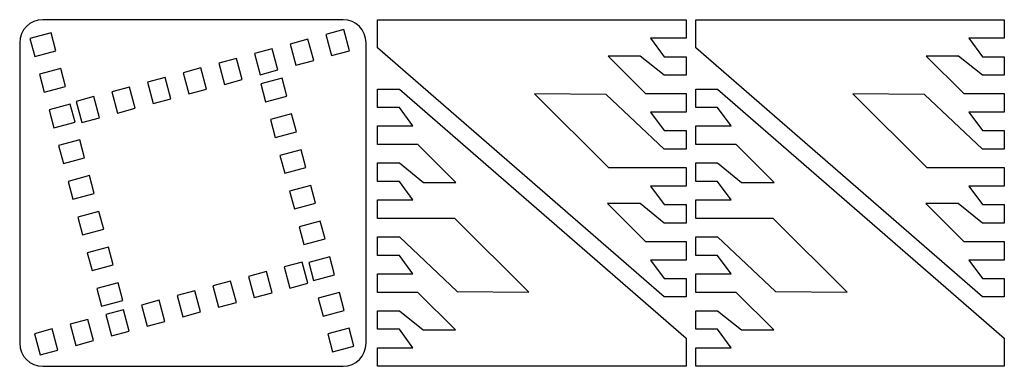
# Model space of a CAD drawing. Units: centimetres. Extents: x -56 to 23, y -27 to 125.
import ezdxf

# ---------------------------------------------------------------- set-up
doc = ezdxf.new("R2010")
doc.units = ezdxf.units.CM
doc.header["$MEASUREMENT"] = 0
doc.layers.add('layer 1', color=7, linetype='Continuous')

msp = doc.modelspace()

# ---------------------------------------------------------------- linework, layer by layer
at = {"layer": 'layer 1', "color": 1, "lineweight": 25}
for points, knots in [([(-54.62413, 0.93643), (-54.62413, 0.93643), (-30.24913, 0.93643), (-30.24913, 0.93643), (-30.24913, 0.93643), (-29.21038, 0.93643), (-28.37413, 0.10018), (-28.37413, -0.93857), (-28.37413, -0.93857), (-28.37413, -0.93857), (-28.37413, -25.31357), (-28.37413, -25.31357), (-28.37413, -25.31357), (-28.37413, -26.35232), (-29.21038, -27.18857), (-30.24913, -27.18857), (-30.24913, -27.18857), (-30.24913, -27.18857), (-54.62413, -27.18857), (-54.62413, -27.18857), (-54.62413, -27.18857), (-55.66288, -27.18857), (-56.49913, -26.35232), (-56.49913, -25.31357), (-56.49913, -25.31357), (-56.49913, -25.31357), (-56.49913, -0.93857), (-56.49913, -0.93857), (-56.49913, -0.93857), (-56.49913, 0.10018), (-55.66288, 0.93643), (-54.62413, 0.93643)], [0, 0, 0, 0, 0.11111111, 0.11111111, 0.11111111, 0.11111111, 0.22222222, 0.22222222, 0.22222222, 0.22222222, 0.33333333, 0.33333333, 0.33333333, 0.33333333, 0.44444444, 0.44444444, 0.44444444, 0.44444444, 0.55555556, 0.55555556, 0.55555556, 0.55555556, 0.66666667, 0.66666667, 0.66666667, 0.66666667, 0.77777778, 0.77777778, 0.77777778, 0.77777778, 1, 1, 1, 1]), ([(-5.28879, -18.56356), (-5.28879, -18.56356), (-2.39878, -18.56356), (-2.39878, -18.56356), (-2.39878, -18.56356), (-2.39878, -18.56356), (-2.39878, -17.06356), (-2.39878, -17.06356), (-2.39878, -17.06356), (-2.39878, -17.06356), (-5.68004, -17.06356), (-5.68004, -17.06356), (-5.68004, -17.06356), (-5.68004, -17.06356), (-8.77537, -13.96823), (-8.77537, -13.96823), (-8.77537, -13.96823), (-8.77537, -13.96823), (-6.1324, -13.97631), (-6.1324, -13.97631), (-6.1324, -13.97631), (-6.1324, -13.97631), (-4.18002, -15.56356), (-4.18002, -15.56356), (-4.18002, -15.56356), (-4.18002, -15.56356), (-2.39877, -15.56356), (-2.39877, -15.56356), (-2.39877, -15.56356), (-2.39877, -15.56356), (-2.39877, -14.06356), (-2.39877, -14.06356), (-2.39877, -14.06356), (-2.39877, -14.06356), (-4.18002, -14.06356), (-4.18002, -14.06356), (-4.18002, -14.06356), (-4.18002, -14.06356), (-5.28878, -12.56356), (-5.28878, -12.56356), (-5.28878, -12.56356), (-5.28878, -12.56356), (-2.39877, -12.56356), (-2.39877, -12.56356), (-2.39877, -12.56356), (-2.39877, -12.56356), (-2.39877, -11.06356), (-2.39877, -11.06356), (-2.39877, -11.06356), (-2.39877, -11.06356), (-8.69325, -11.06356), (-8.69325, -11.06356), (-8.69325, -11.06356), (-8.69325, -11.06356), (-14.69061, -5.0662), (-14.69061, -5.0662), (-14.69061, -5.0662), (-14.69061, -5.0662), (-8.88171, -5.1345), (-8.88171, -5.1345), (-8.88171, -5.1345), (-8.88171, -5.1345), (-4.18002, -9.56357), (-4.18002, -9.56357), (-4.18002, -9.56357), (-4.18002, -9.56357), (-2.39877, -9.56357), (-2.39877, -9.56357), (-2.39877, -9.56357), (-2.39877, -9.56357), (-2.39877, -8.06357), (-2.39877, -8.06357), (-2.39877, -8.06357), (-2.39877, -8.06357), (-4.18002, -8.06357), (-4.18002, -8.06357), (-4.18002, -8.06357), (-4.18002, -8.06357), (-5.28878, -6.56357), (-5.28878, -6.56357), (-5.28878, -6.56357), (-5.28878, -6.56357), (-2.39877, -6.56357), (-2.39877, -6.56357), (-2.39877, -6.56357), (-2.39877, -6.56357), (-2.39877, -5.06357), (-2.39877, -5.06357), (-2.39877, -5.06357), (-2.39877, -5.06357), (-5.68003, -5.06357), (-5.68003, -5.06357), (-5.68003, -5.06357), (-5.68003, -5.06357), (-8.73364, -2.00998), (-8.73364, -2.00998), (-8.73364, -2.00998), (-8.73364, -2.00998), (-6.1237, -2.02639), (-6.1237, -2.02639), (-6.1237, -2.02639), (-6.1237, -2.02639), (-4.18002, -3.56357), (-4.18002, -3.56357), (-4.18002, -3.56357), (-4.18002, -3.56357), (-2.39877, -3.56357), (-2.39877, -3.56357), (-2.39877, -3.56357), (-2.39877, -3.56357), (-2.39877, -2.06357), (-2.39877, -2.06357), (-2.39877, -2.06357), (-2.39877, -2.06357), (-4.18002, -2.06357), (-4.18002, -2.06357), (-4.18002, -2.06357), (-4.18002, -2.06357), (-5.28878, -0.56357), (-5.28878, -0.56357), (-5.28878, -0.56357), (-5.28878, -0.56357), (-2.39877, -0.56357), (-2.39877, -0.56357), (-2.39877, -0.56357), (-2.39877, -0.56357), (-2.39877, 0.93643), (-2.39877, 0.93643), (-2.39877, 0.93643), (-2.39877, 0.93643), (-27.45648, 0.93644), (-27.45648, 0.93644), (-27.45648, 0.93644), (-27.45648, 0.93644), (-27.45648, -1.33425), (-27.45648, -1.33425), (-27.45648, -1.33425), (-27.45648, -1.33425), (-4.18002, -21.56357), (-4.18002, -21.56357), (-4.18002, -21.56357), (-4.18002, -21.56357), (-2.39877, -21.56357), (-2.39877, -21.56357), (-2.39877, -21.56357), (-2.39877, -21.56357), (-2.39877, -20.06357), (-2.39877, -20.06357), (-2.39877, -20.06357), (-2.39877, -20.06357), (-4.18002, -20.06357), (-4.18002, -20.06357), (-4.18002, -20.06357), (-4.18002, -20.06357), (-5.28879, -18.56356), (-5.28879, -18.56356)], [0, 0, 0, 0, 0.025, 0.025, 0.025, 0.025, 0.05, 0.05, 0.05, 0.05, 0.075, 0.075, 0.075, 0.075, 0.1, 0.1, 0.1, 0.1, 0.125, 0.125, 0.125, 0.125, 0.15, 0.15, 0.15, 0.15, 0.175, 0.175, 0.175, 0.175, 0.2, 0.2, 0.2, 0.2, 0.225, 0.225, 0.225, 0.225, 0.25, 0.25, 0.25, 0.25, 0.275, 0.275, 0.275, 0.275, 0.3, 0.3, 0.3, 0.3, 0.325, 0.325, 0.325, 0.325, 0.35, 0.35, 0.35, 0.35, 0.375, 0.375, 0.375, 0.375, 0.4, 0.4, 0.4, 0.4, 0.425, 0.425, 0.425, 0.425, 0.45, 0.45, 0.45, 0.45, 0.475, 0.475, 0.475, 0.475, 0.5, 0.5, 0.5, 0.5, 0.525, 0.525, 0.525, 0.525, 0.55, 0.55, 0.55, 0.55, 0.575, 0.575, 0.575, 0.575, 0.6, 0.6, 0.6, 0.6, 0.625, 0.625, 0.625, 0.625, 0.65, 0.65, 0.65, 0.65, 0.675, 0.675, 0.675, 0.675, 0.7, 0.7, 0.7, 0.7, 0.725, 0.725, 0.725, 0.725, 0.75, 0.75, 0.75, 0.75, 0.775, 0.775, 0.775, 0.775, 0.8, 0.8, 0.8, 0.8, 0.825, 0.825, 0.825, 0.825, 0.85, 0.85, 0.85, 0.85, 0.875, 0.875, 0.875, 0.875, 0.9, 0.9, 0.9, 0.9, 0.925, 0.925, 0.925, 0.925, 0.95, 0.95, 0.95, 0.95, 1, 1, 1, 1]), ([(20.55196, -18.56356), (20.55196, -18.56356), (23.44197, -18.56356), (23.44197, -18.56356), (23.44197, -18.56356), (23.44197, -18.56356), (23.44197, -17.06356), (23.44197, -17.06356), (23.44197, -17.06356), (23.44197, -17.06356), (20.16071, -17.06356), (20.16071, -17.06356), (20.16071, -17.06356), (20.16071, -17.06356), (17.06538, -13.96823), (17.06538, -13.96823), (17.06538, -13.96823), (17.06538, -13.96823), (19.70835, -13.97631), (19.70835, -13.97631), (19.70835, -13.97631), (19.70835, -13.97631), (21.66073, -15.56356), (21.66073, -15.56356), (21.66073, -15.56356), (21.66073, -15.56356), (23.44198, -15.56356), (23.44198, -15.56356), (23.44198, -15.56356), (23.44198, -15.56356), (23.44198, -14.06356), (23.44198, -14.06356), (23.44198, -14.06356), (23.44198, -14.06356), (21.66073, -14.06356), (21.66073, -14.06356), (21.66073, -14.06356), (21.66073, -14.06356), (20.55197, -12.56356), (20.55197, -12.56356), (20.55197, -12.56356), (20.55197, -12.56356), (23.44198, -12.56356), (23.44198, -12.56356), (23.44198, -12.56356), (23.44198, -12.56356), (23.44198, -11.06356), (23.44198, -11.06356), (23.44198, -11.06356), (23.44198, -11.06356), (17.1475, -11.06356), (17.1475, -11.06356), (17.1475, -11.06356), (17.1475, -11.06356), (11.15014, -5.0662), (11.15014, -5.0662), (11.15014, -5.0662), (11.15014, -5.0662), (16.95904, -5.1345), (16.95904, -5.1345), (16.95904, -5.1345), (16.95904, -5.1345), (21.66073, -9.56357), (21.66073, -9.56357), (21.66073, -9.56357), (21.66073, -9.56357), (23.44198, -9.56357), (23.44198, -9.56357), (23.44198, -9.56357), (23.44198, -9.56357), (23.44198, -8.06357), (23.44198, -8.06357), (23.44198, -8.06357), (23.44198, -8.06357), (21.66073, -8.06357), (21.66073, -8.06357), (21.66073, -8.06357), (21.66073, -8.06357), (20.55197, -6.56357), (20.55197, -6.56357), (20.55197, -6.56357), (20.55197, -6.56357), (23.44198, -6.56357), (23.44198, -6.56357), (23.44198, -6.56357), (23.44198, -6.56357), (23.44198, -5.06357), (23.44198, -5.06357), (23.44198, -5.06357), (23.44198, -5.06357), (20.16072, -5.06357), (20.16072, -5.06357), (20.16072, -5.06357), (20.16072, -5.06357), (17.10711, -2.00998), (17.10711, -2.00998), (17.10711, -2.00998), (17.10711, -2.00998), (19.71705, -2.02639), (19.71705, -2.02639), (19.71705, -2.02639), (19.71705, -2.02639), (21.66073, -3.56357), (21.66073, -3.56357), (21.66073, -3.56357), (21.66073, -3.56357), (23.44198, -3.56357), (23.44198, -3.56357), (23.44198, -3.56357), (23.44198, -3.56357), (23.44198, -2.06357), (23.44198, -2.06357), (23.44198, -2.06357), (23.44198, -2.06357), (21.66073, -2.06357), (21.66073, -2.06357), (21.66073, -2.06357), (21.66073, -2.06357), (20.55197, -0.56357), (20.55197, -0.56357), (20.55197, -0.56357), (20.55197, -0.56357), (23.44198, -0.56357), (23.44198, -0.56357), (23.44198, -0.56357), (23.44198, -0.56357), (23.44198, 0.93643), (23.44198, 0.93643), (23.44198, 0.93643), (23.44198, 0.93643), (-1.61573, 0.93644), (-1.61573, 0.93644), (-1.61573, 0.93644), (-1.61573, 0.93644), (-1.61573, -1.33425), (-1.61573, -1.33425), (-1.61573, -1.33425), (-1.61573, -1.33425), (21.66073, -21.56357), (21.66073, -21.56357), (21.66073, -21.56357), (21.66073, -21.56357), (23.44198, -21.56357), (23.44198, -21.56357), (23.44198, -21.56357), (23.44198, -21.56357), (23.44198, -20.06357), (23.44198, -20.06357), (23.44198, -20.06357), (23.44198, -20.06357), (21.66073, -20.06357), (21.66073, -20.06357), (21.66073, -20.06357), (21.66073, -20.06357), (20.55196, -18.56356), (20.55196, -18.56356)], [0, 0, 0, 0, 0.025, 0.025, 0.025, 0.025, 0.05, 0.05, 0.05, 0.05, 0.075, 0.075, 0.075, 0.075, 0.1, 0.1, 0.1, 0.1, 0.125, 0.125, 0.125, 0.125, 0.15, 0.15, 0.15, 0.15, 0.175, 0.175, 0.175, 0.175, 0.2, 0.2, 0.2, 0.2, 0.225, 0.225, 0.225, 0.225, 0.25, 0.25, 0.25, 0.25, 0.275, 0.275, 0.275, 0.275, 0.3, 0.3, 0.3, 0.3, 0.325, 0.325, 0.325, 0.325, 0.35, 0.35, 0.35, 0.35, 0.375, 0.375, 0.375, 0.375, 0.4, 0.4, 0.4, 0.4, 0.425, 0.425, 0.425, 0.425, 0.45, 0.45, 0.45, 0.45, 0.475, 0.475, 0.475, 0.475, 0.5, 0.5, 0.5, 0.5, 0.525, 0.525, 0.525, 0.525, 0.55, 0.55, 0.55, 0.55, 0.575, 0.575, 0.575, 0.575, 0.6, 0.6, 0.6, 0.6, 0.625, 0.625, 0.625, 0.625, 0.65, 0.65, 0.65, 0.65, 0.675, 0.675, 0.675, 0.675, 0.7, 0.7, 0.7, 0.7, 0.725, 0.725, 0.725, 0.725, 0.75, 0.75, 0.75, 0.75, 0.775, 0.775, 0.775, 0.775, 0.8, 0.8, 0.8, 0.8, 0.825, 0.825, 0.825, 0.825, 0.85, 0.85, 0.85, 0.85, 0.875, 0.875, 0.875, 0.875, 0.9, 0.9, 0.9, 0.9, 0.925, 0.925, 0.925, 0.925, 0.95, 0.95, 0.95, 0.95, 1, 1, 1, 1]), ([(-24.56645, -7.68857), (-24.56645, -7.68857), (-27.45646, -7.68857), (-27.45646, -7.68857), (-27.45646, -7.68857), (-27.45646, -7.68857), (-27.45646, -9.18857), (-27.45646, -9.18857), (-27.45646, -9.18857), (-27.45646, -9.18857), (-24.1752, -9.18857), (-24.1752, -9.18857), (-24.1752, -9.18857), (-24.1752, -9.18857), (-21.07987, -12.2839), (-21.07987, -12.2839), (-21.07987, -12.2839), (-21.07987, -12.2839), (-23.72284, -12.27582), (-23.72284, -12.27582), (-23.72284, -12.27582), (-23.72284, -12.27582), (-25.67522, -10.68857), (-25.67522, -10.68857), (-25.67522, -10.68857), (-25.67522, -10.68857), (-27.45647, -10.68857), (-27.45647, -10.68857), (-27.45647, -10.68857), (-27.45647, -10.68857), (-27.45647, -12.18857), (-27.45647, -12.18857), (-27.45647, -12.18857), (-27.45647, -12.18857), (-25.67522, -12.18857), (-25.67522, -12.18857), (-25.67522, -12.18857), (-25.67522, -12.18857), (-24.56646, -13.68857), (-24.56646, -13.68857), (-24.56646, -13.68857), (-24.56646, -13.68857), (-27.45647, -13.68857), (-27.45647, -13.68857), (-27.45647, -13.68857), (-27.45647, -13.68857), (-27.45647, -15.18857), (-27.45647, -15.18857), (-27.45647, -15.18857), (-27.45647, -15.18857), (-21.16199, -15.18857), (-21.16199, -15.18857), (-21.16199, -15.18857), (-21.16199, -15.18857), (-15.16463, -21.18593), (-15.16463, -21.18593), (-15.16463, -21.18593), (-15.16463, -21.18593), (-20.97353, -21.11763), (-20.97353, -21.11763), (-20.97353, -21.11763), (-20.97353, -21.11763), (-25.67522, -16.68856), (-25.67522, -16.68856), (-25.67522, -16.68856), (-25.67522, -16.68856), (-27.45647, -16.68856), (-27.45647, -16.68856), (-27.45647, -16.68856), (-27.45647, -16.68856), (-27.45647, -18.18856), (-27.45647, -18.18856), (-27.45647, -18.18856), (-27.45647, -18.18856), (-25.67522, -18.18856), (-25.67522, -18.18856), (-25.67522, -18.18856), (-25.67522, -18.18856), (-24.56646, -19.68856), (-24.56646, -19.68856), (-24.56646, -19.68856), (-24.56646, -19.68856), (-27.45647, -19.68856), (-27.45647, -19.68856), (-27.45647, -19.68856), (-27.45647, -19.68856), (-27.45647, -21.18856), (-27.45647, -21.18856), (-27.45647, -21.18856), (-27.45647, -21.18856), (-24.17521, -21.18856), (-24.17521, -21.18856), (-24.17521, -21.18856), (-24.17521, -21.18856), (-21.1216, -24.24215), (-21.1216, -24.24215), (-21.1216, -24.24215), (-21.1216, -24.24215), (-23.73154, -24.22574), (-23.73154, -24.22574), (-23.73154, -24.22574), (-23.73154, -24.22574), (-25.67522, -22.68856), (-25.67522, -22.68856), (-25.67522, -22.68856), (-25.67522, -22.68856), (-27.45647, -22.68856), (-27.45647, -22.68856), (-27.45647, -22.68856), (-27.45647, -22.68856), (-27.45647, -24.18856), (-27.45647, -24.18856), (-27.45647, -24.18856), (-27.45647, -24.18856), (-25.67522, -24.18856), (-25.67522, -24.18856), (-25.67522, -24.18856), (-25.67522, -24.18856), (-24.56646, -25.68856), (-24.56646, -25.68856), (-24.56646, -25.68856), (-24.56646, -25.68856), (-27.45647, -25.68856), (-27.45647, -25.68856), (-27.45647, -25.68856), (-27.45647, -25.68856), (-27.45647, -27.18856), (-27.45647, -27.18856), (-27.45647, -27.18856), (-27.45647, -27.18856), (-2.39876, -27.18857), (-2.39876, -27.18857), (-2.39876, -27.18857), (-2.39876, -27.18857), (-2.39876, -24.91788), (-2.39876, -24.91788), (-2.39876, -24.91788), (-2.39876, -24.91788), (-25.67522, -4.68856), (-25.67522, -4.68856), (-25.67522, -4.68856), (-25.67522, -4.68856), (-27.45647, -4.68856), (-27.45647, -4.68856), (-27.45647, -4.68856), (-27.45647, -4.68856), (-27.45647, -6.18856), (-27.45647, -6.18856), (-27.45647, -6.18856), (-27.45647, -6.18856), (-25.67522, -6.18856), (-25.67522, -6.18856), (-25.67522, -6.18856), (-25.67522, -6.18856), (-24.56645, -7.68857), (-24.56645, -7.68857)], [0, 0, 0, 0, 0.025, 0.025, 0.025, 0.025, 0.05, 0.05, 0.05, 0.05, 0.075, 0.075, 0.075, 0.075, 0.1, 0.1, 0.1, 0.1, 0.125, 0.125, 0.125, 0.125, 0.15, 0.15, 0.15, 0.15, 0.175, 0.175, 0.175, 0.175, 0.2, 0.2, 0.2, 0.2, 0.225, 0.225, 0.225, 0.225, 0.25, 0.25, 0.25, 0.25, 0.275, 0.275, 0.275, 0.275, 0.3, 0.3, 0.3, 0.3, 0.325, 0.325, 0.325, 0.325, 0.35, 0.35, 0.35, 0.35, 0.375, 0.375, 0.375, 0.375, 0.4, 0.4, 0.4, 0.4, 0.425, 0.425, 0.425, 0.425, 0.45, 0.45, 0.45, 0.45, 0.475, 0.475, 0.475, 0.475, 0.5, 0.5, 0.5, 0.5, 0.525, 0.525, 0.525, 0.525, 0.55, 0.55, 0.55, 0.55, 0.575, 0.575, 0.575, 0.575, 0.6, 0.6, 0.6, 0.6, 0.625, 0.625, 0.625, 0.625, 0.65, 0.65, 0.65, 0.65, 0.675, 0.675, 0.675, 0.675, 0.7, 0.7, 0.7, 0.7, 0.725, 0.725, 0.725, 0.725, 0.75, 0.75, 0.75, 0.75, 0.775, 0.775, 0.775, 0.775, 0.8, 0.8, 0.8, 0.8, 0.825, 0.825, 0.825, 0.825, 0.85, 0.85, 0.85, 0.85, 0.875, 0.875, 0.875, 0.875, 0.9, 0.9, 0.9, 0.9, 0.925, 0.925, 0.925, 0.925, 0.95, 0.95, 0.95, 0.95, 1, 1, 1, 1]), ([(1.2743, -7.68857), (1.2743, -7.68857), (-1.61571, -7.68857), (-1.61571, -7.68857), (-1.61571, -7.68857), (-1.61571, -7.68857), (-1.61571, -9.18857), (-1.61571, -9.18857), (-1.61571, -9.18857), (-1.61571, -9.18857), (1.66555, -9.18857), (1.66555, -9.18857), (1.66555, -9.18857), (1.66555, -9.18857), (4.76088, -12.2839), (4.76088, -12.2839), (4.76088, -12.2839), (4.76088, -12.2839), (2.11791, -12.27582), (2.11791, -12.27582), (2.11791, -12.27582), (2.11791, -12.27582), (0.16553, -10.68857), (0.16553, -10.68857), (0.16553, -10.68857), (0.16553, -10.68857), (-1.61572, -10.68857), (-1.61572, -10.68857), (-1.61572, -10.68857), (-1.61572, -10.68857), (-1.61572, -12.18857), (-1.61572, -12.18857), (-1.61572, -12.18857), (-1.61572, -12.18857), (0.16553, -12.18857), (0.16553, -12.18857), (0.16553, -12.18857), (0.16553, -12.18857), (1.27429, -13.68857), (1.27429, -13.68857), (1.27429, -13.68857), (1.27429, -13.68857), (-1.61572, -13.68857), (-1.61572, -13.68857), (-1.61572, -13.68857), (-1.61572, -13.68857), (-1.61572, -15.18857), (-1.61572, -15.18857), (-1.61572, -15.18857), (-1.61572, -15.18857), (4.67876, -15.18857), (4.67876, -15.18857), (4.67876, -15.18857), (4.67876, -15.18857), (10.67612, -21.18593), (10.67612, -21.18593), (10.67612, -21.18593), (10.67612, -21.18593), (4.86722, -21.11763), (4.86722, -21.11763), (4.86722, -21.11763), (4.86722, -21.11763), (0.16553, -16.68856), (0.16553, -16.68856), (0.16553, -16.68856), (0.16553, -16.68856), (-1.61572, -16.68856), (-1.61572, -16.68856), (-1.61572, -16.68856), (-1.61572, -16.68856), (-1.61572, -18.18856), (-1.61572, -18.18856), (-1.61572, -18.18856), (-1.61572, -18.18856), (0.16553, -18.18856), (0.16553, -18.18856), (0.16553, -18.18856), (0.16553, -18.18856), (1.27429, -19.68856), (1.27429, -19.68856), (1.27429, -19.68856), (1.27429, -19.68856), (-1.61572, -19.68856), (-1.61572, -19.68856), (-1.61572, -19.68856), (-1.61572, -19.68856), (-1.61572, -21.18856), (-1.61572, -21.18856), (-1.61572, -21.18856), (-1.61572, -21.18856), (1.66554, -21.18856), (1.66554, -21.18856), (1.66554, -21.18856), (1.66554, -21.18856), (4.71915, -24.24215), (4.71915, -24.24215), (4.71915, -24.24215), (4.71915, -24.24215), (2.10921, -24.22574), (2.10921, -24.22574), (2.10921, -24.22574), (2.10921, -24.22574), (0.16553, -22.68856), (0.16553, -22.68856), (0.16553, -22.68856), (0.16553, -22.68856), (-1.61572, -22.68856), (-1.61572, -22.68856), (-1.61572, -22.68856), (-1.61572, -22.68856), (-1.61572, -24.18856), (-1.61572, -24.18856), (-1.61572, -24.18856), (-1.61572, -24.18856), (0.16553, -24.18856), (0.16553, -24.18856), (0.16553, -24.18856), (0.16553, -24.18856), (1.27429, -25.68856), (1.27429, -25.68856), (1.27429, -25.68856), (1.27429, -25.68856), (-1.61572, -25.68856), (-1.61572, -25.68856), (-1.61572, -25.68856), (-1.61572, -25.68856), (-1.61572, -27.18856), (-1.61572, -27.18856), (-1.61572, -27.18856), (-1.61572, -27.18856), (23.44199, -27.18857), (23.44199, -27.18857), (23.44199, -27.18857), (23.44199, -27.18857), (23.44199, -24.91788), (23.44199, -24.91788), (23.44199, -24.91788), (23.44199, -24.91788), (0.16553, -4.68856), (0.16553, -4.68856), (0.16553, -4.68856), (0.16553, -4.68856), (-1.61572, -4.68856), (-1.61572, -4.68856), (-1.61572, -4.68856), (-1.61572, -4.68856), (-1.61572, -6.18856), (-1.61572, -6.18856), (-1.61572, -6.18856), (-1.61572, -6.18856), (0.16553, -6.18856), (0.16553, -6.18856), (0.16553, -6.18856), (0.16553, -6.18856), (1.2743, -7.68857), (1.2743, -7.68857)], [0, 0, 0, 0, 0.025, 0.025, 0.025, 0.025, 0.05, 0.05, 0.05, 0.05, 0.075, 0.075, 0.075, 0.075, 0.1, 0.1, 0.1, 0.1, 0.125, 0.125, 0.125, 0.125, 0.15, 0.15, 0.15, 0.15, 0.175, 0.175, 0.175, 0.175, 0.2, 0.2, 0.2, 0.2, 0.225, 0.225, 0.225, 0.225, 0.25, 0.25, 0.25, 0.25, 0.275, 0.275, 0.275, 0.275, 0.3, 0.3, 0.3, 0.3, 0.325, 0.325, 0.325, 0.325, 0.35, 0.35, 0.35, 0.35, 0.375, 0.375, 0.375, 0.375, 0.4, 0.4, 0.4, 0.4, 0.425, 0.425, 0.425, 0.425, 0.45, 0.45, 0.45, 0.45, 0.475, 0.475, 0.475, 0.475, 0.5, 0.5, 0.5, 0.5, 0.525, 0.525, 0.525, 0.525, 0.55, 0.55, 0.55, 0.55, 0.575, 0.575, 0.575, 0.575, 0.6, 0.6, 0.6, 0.6, 0.625, 0.625, 0.625, 0.625, 0.65, 0.65, 0.65, 0.65, 0.675, 0.675, 0.675, 0.675, 0.7, 0.7, 0.7, 0.7, 0.725, 0.725, 0.725, 0.725, 0.75, 0.75, 0.75, 0.75, 0.775, 0.775, 0.775, 0.775, 0.8, 0.8, 0.8, 0.8, 0.825, 0.825, 0.825, 0.825, 0.85, 0.85, 0.85, 0.85, 0.875, 0.875, 0.875, 0.875, 0.9, 0.9, 0.9, 0.9, 0.925, 0.925, 0.925, 0.925, 0.95, 0.95, 0.95, 0.95, 1, 1, 1, 1])]:
    msp.add_open_spline(points, degree=3, knots=knots, dxfattribs=at)
at = {"layer": 'layer 1', "color": 3, "lineweight": 25}
for points in [[(-29.73298, -1.59128), (-29.73298, -1.59128), (-31.18187, -1.97951), (-31.18187, -1.97951), (-31.18187, -1.97951), (-31.18187, -1.97951), (-31.64289, -0.25895), (-31.64289, -0.25895), (-31.64289, -0.25895), (-31.64289, -0.25895), (-30.194, 0.12928), (-30.194, 0.12928), (-30.194, 0.12928), (-30.194, 0.12928), (-29.73298, -1.59128), (-29.73298, -1.59128)], [(-53.94717, -0.12751), (-53.94717, -0.12751), (-53.55894, -1.5764), (-53.55894, -1.5764), (-53.55894, -1.5764), (-53.55894, -1.5764), (-55.2795, -2.03742), (-55.2795, -2.03742), (-55.2795, -2.03742), (-55.2795, -2.03742), (-55.66773, -0.58853), (-55.66773, -0.58853), (-55.66773, -0.58853), (-55.66773, -0.58853), (-53.94717, -0.12751), (-53.94717, -0.12751)], [(-32.63076, -2.36774), (-32.63076, -2.36774), (-34.07965, -2.75597), (-34.07965, -2.75597), (-34.07965, -2.75597), (-34.07965, -2.75597), (-34.54067, -1.03541), (-34.54067, -1.03541), (-34.54067, -1.03541), (-34.54067, -1.03541), (-33.09178, -0.64718), (-33.09178, -0.64718), (-33.09178, -0.64718), (-33.09178, -0.64718), (-32.63076, -2.36774), (-32.63076, -2.36774)], [(-35.52854, -3.1442), (-35.52854, -3.1442), (-36.97743, -3.53243), (-36.97743, -3.53243), (-36.97743, -3.53243), (-36.97743, -3.53243), (-37.43845, -1.81187), (-37.43845, -1.81187), (-37.43845, -1.81187), (-37.43845, -1.81187), (-35.98956, -1.42364), (-35.98956, -1.42364), (-35.98956, -1.42364), (-35.98956, -1.42364), (-35.52854, -3.1442), (-35.52854, -3.1442)], [(-38.42631, -3.92065), (-38.42631, -3.92065), (-39.8752, -4.30888), (-39.8752, -4.30888), (-39.8752, -4.30888), (-39.8752, -4.30888), (-40.33622, -2.58832), (-40.33622, -2.58832), (-40.33622, -2.58832), (-40.33622, -2.58832), (-38.88733, -2.20009), (-38.88733, -2.20009), (-38.88733, -2.20009), (-38.88733, -2.20009), (-38.42631, -3.92065), (-38.42631, -3.92065)], [(-53.17071, -3.02529), (-53.17071, -3.02529), (-52.78248, -4.47418), (-52.78248, -4.47418), (-52.78248, -4.47418), (-52.78248, -4.47418), (-54.50304, -4.9352), (-54.50304, -4.9352), (-54.50304, -4.9352), (-54.50304, -4.9352), (-54.89127, -3.48631), (-54.89127, -3.48631), (-54.89127, -3.48631), (-54.89127, -3.48631), (-53.17071, -3.02529), (-53.17071, -3.02529)], [(-41.32409, -4.69711), (-41.32409, -4.69711), (-42.77298, -5.08534), (-42.77298, -5.08534), (-42.77298, -5.08534), (-42.77298, -5.08534), (-43.234, -3.36478), (-43.234, -3.36478), (-43.234, -3.36478), (-43.234, -3.36478), (-41.78511, -2.97655), (-41.78511, -2.97655), (-41.78511, -2.97655), (-41.78511, -2.97655), (-41.32409, -4.69711), (-41.32409, -4.69711)], [(-44.22187, -5.47357), (-44.22187, -5.47357), (-45.67076, -5.8618), (-45.67076, -5.8618), (-45.67076, -5.8618), (-45.67076, -5.8618), (-46.13178, -4.14124), (-46.13178, -4.14124), (-46.13178, -4.14124), (-46.13178, -4.14124), (-44.68289, -3.75301), (-44.68289, -3.75301), (-44.68289, -3.75301), (-44.68289, -3.75301), (-44.22187, -5.47357), (-44.22187, -5.47357)], [(-36.5295, -5.72594), (-36.5295, -5.72594), (-36.91773, -4.27705), (-36.91773, -4.27705), (-36.91773, -4.27705), (-36.91773, -4.27705), (-35.19717, -3.81603), (-35.19717, -3.81603), (-35.19717, -3.81603), (-35.19717, -3.81603), (-34.80894, -5.26492), (-34.80894, -5.26492), (-34.80894, -5.26492), (-34.80894, -5.26492), (-36.5295, -5.72594), (-36.5295, -5.72594)], [(-47.11965, -6.25002), (-47.11965, -6.25002), (-48.56854, -6.63825), (-48.56854, -6.63825), (-48.56854, -6.63825), (-48.56854, -6.63825), (-49.02956, -4.91769), (-49.02956, -4.91769), (-49.02956, -4.91769), (-49.02956, -4.91769), (-47.58067, -4.52946), (-47.58067, -4.52946), (-47.58067, -4.52946), (-47.58067, -4.52946), (-47.11965, -6.25002), (-47.11965, -6.25002)], [(-50.01742, -7.02648), (-50.01742, -7.02648), (-51.46631, -7.41471), (-51.46631, -7.41471), (-51.46631, -7.41471), (-51.46631, -7.41471), (-51.92733, -5.69415), (-51.92733, -5.69415), (-51.92733, -5.69415), (-51.92733, -5.69415), (-50.47844, -5.30592), (-50.47844, -5.30592), (-50.47844, -5.30592), (-50.47844, -5.30592), (-50.01742, -7.02648), (-50.01742, -7.02648)], [(-52.39425, -5.92306), (-52.39425, -5.92306), (-52.00602, -7.37195), (-52.00602, -7.37195), (-52.00602, -7.37195), (-52.00602, -7.37195), (-53.72658, -7.83297), (-53.72658, -7.83297), (-53.72658, -7.83297), (-53.72658, -7.83297), (-54.11481, -6.38408), (-54.11481, -6.38408), (-54.11481, -6.38408), (-54.11481, -6.38408), (-52.39425, -5.92306), (-52.39425, -5.92306)], [(-35.75304, -8.62372), (-35.75304, -8.62372), (-36.14127, -7.17483), (-36.14127, -7.17483), (-36.14127, -7.17483), (-36.14127, -7.17483), (-34.42071, -6.71381), (-34.42071, -6.71381), (-34.42071, -6.71381), (-34.42071, -6.71381), (-34.03248, -8.1627), (-34.03248, -8.1627), (-34.03248, -8.1627), (-34.03248, -8.1627), (-35.75304, -8.62372), (-35.75304, -8.62372)], [(-51.6178, -8.82084), (-51.6178, -8.82084), (-51.22957, -10.26973), (-51.22957, -10.26973), (-51.22957, -10.26973), (-51.22957, -10.26973), (-52.95013, -10.73075), (-52.95013, -10.73075), (-52.95013, -10.73075), (-52.95013, -10.73075), (-53.33836, -9.28186), (-53.33836, -9.28186), (-53.33836, -9.28186), (-53.33836, -9.28186), (-51.6178, -8.82084), (-51.6178, -8.82084)], [(-34.97658, -11.5215), (-34.97658, -11.5215), (-35.36481, -10.07261), (-35.36481, -10.07261), (-35.36481, -10.07261), (-35.36481, -10.07261), (-33.64425, -9.61159), (-33.64425, -9.61159), (-33.64425, -9.61159), (-33.64425, -9.61159), (-33.25602, -11.06048), (-33.25602, -11.06048), (-33.25602, -11.06048), (-33.25602, -11.06048), (-34.97658, -11.5215), (-34.97658, -11.5215)], [(-50.84134, -11.71862), (-50.84134, -11.71862), (-50.45311, -13.16751), (-50.45311, -13.16751), (-50.45311, -13.16751), (-50.45311, -13.16751), (-52.17367, -13.62853), (-52.17367, -13.62853), (-52.17367, -13.62853), (-52.17367, -13.62853), (-52.5619, -12.17964), (-52.5619, -12.17964), (-52.5619, -12.17964), (-52.5619, -12.17964), (-50.84134, -11.71862), (-50.84134, -11.71862)], [(-34.20012, -14.41928), (-34.20012, -14.41928), (-34.58835, -12.97039), (-34.58835, -12.97039), (-34.58835, -12.97039), (-34.58835, -12.97039), (-32.86779, -12.50937), (-32.86779, -12.50937), (-32.86779, -12.50937), (-32.86779, -12.50937), (-32.47956, -13.95826), (-32.47956, -13.95826), (-32.47956, -13.95826), (-32.47956, -13.95826), (-34.20012, -14.41928), (-34.20012, -14.41928)], [(-50.06488, -14.6164), (-50.06488, -14.6164), (-49.67665, -16.06529), (-49.67665, -16.06529), (-49.67665, -16.06529), (-49.67665, -16.06529), (-51.39721, -16.52631), (-51.39721, -16.52631), (-51.39721, -16.52631), (-51.39721, -16.52631), (-51.78544, -15.07742), (-51.78544, -15.07742), (-51.78544, -15.07742), (-51.78544, -15.07742), (-50.06488, -14.6164), (-50.06488, -14.6164)], [(-33.42367, -17.31705), (-33.42367, -17.31705), (-33.8119, -15.86816), (-33.8119, -15.86816), (-33.8119, -15.86816), (-33.8119, -15.86816), (-32.09134, -15.40714), (-32.09134, -15.40714), (-32.09134, -15.40714), (-32.09134, -15.40714), (-31.70311, -16.85603), (-31.70311, -16.85603), (-31.70311, -16.85603), (-31.70311, -16.85603), (-33.42367, -17.31705), (-33.42367, -17.31705)], [(-49.28843, -17.51417), (-49.28843, -17.51417), (-48.9002, -18.96306), (-48.9002, -18.96306), (-48.9002, -18.96306), (-48.9002, -18.96306), (-50.62076, -19.42408), (-50.62076, -19.42408), (-50.62076, -19.42408), (-50.62076, -19.42408), (-51.00899, -17.97519), (-51.00899, -17.97519), (-51.00899, -17.97519), (-51.00899, -17.97519), (-49.28843, -17.51417), (-49.28843, -17.51417)], [(-32.64721, -20.21483), (-32.64721, -20.21483), (-33.03544, -18.76594), (-33.03544, -18.76594), (-33.03544, -18.76594), (-33.03544, -18.76594), (-31.31488, -18.30492), (-31.31488, -18.30492), (-31.31488, -18.30492), (-31.31488, -18.30492), (-30.92665, -19.75381), (-30.92665, -19.75381), (-30.92665, -19.75381), (-30.92665, -19.75381), (-32.64721, -20.21483), (-32.64721, -20.21483)], [(-35.02404, -19.11479), (-35.02404, -19.11479), (-33.57515, -18.72656), (-33.57515, -18.72656), (-33.57515, -18.72656), (-33.57515, -18.72656), (-33.11413, -20.44712), (-33.11413, -20.44712), (-33.11413, -20.44712), (-33.11413, -20.44712), (-34.56302, -20.83535), (-34.56302, -20.83535), (-34.56302, -20.83535), (-34.56302, -20.83535), (-35.02404, -19.11479), (-35.02404, -19.11479)], [(-37.92182, -19.89125), (-37.92182, -19.89125), (-36.47293, -19.50302), (-36.47293, -19.50302), (-36.47293, -19.50302), (-36.47293, -19.50302), (-36.01191, -21.22358), (-36.01191, -21.22358), (-36.01191, -21.22358), (-36.01191, -21.22358), (-37.4608, -21.61181), (-37.4608, -21.61181), (-37.4608, -21.61181), (-37.4608, -21.61181), (-37.92182, -19.89125), (-37.92182, -19.89125)], [(-48.51197, -20.41195), (-48.51197, -20.41195), (-48.12374, -21.86084), (-48.12374, -21.86084), (-48.12374, -21.86084), (-48.12374, -21.86084), (-49.8443, -22.32186), (-49.8443, -22.32186), (-49.8443, -22.32186), (-49.8443, -22.32186), (-50.23253, -20.87297), (-50.23253, -20.87297), (-50.23253, -20.87297), (-50.23253, -20.87297), (-48.51197, -20.41195), (-48.51197, -20.41195)], [(-40.81959, -20.6677), (-40.81959, -20.6677), (-39.3707, -20.27947), (-39.3707, -20.27947), (-39.3707, -20.27947), (-39.3707, -20.27947), (-38.90968, -22.00003), (-38.90968, -22.00003), (-38.90968, -22.00003), (-38.90968, -22.00003), (-40.35857, -22.38826), (-40.35857, -22.38826), (-40.35857, -22.38826), (-40.35857, -22.38826), (-40.81959, -20.6677), (-40.81959, -20.6677)], [(-43.71737, -21.44416), (-43.71737, -21.44416), (-42.26848, -21.05593), (-42.26848, -21.05593), (-42.26848, -21.05593), (-42.26848, -21.05593), (-41.80746, -22.77649), (-41.80746, -22.77649), (-41.80746, -22.77649), (-41.80746, -22.77649), (-43.25635, -23.16472), (-43.25635, -23.16472), (-43.25635, -23.16472), (-43.25635, -23.16472), (-43.71737, -21.44416), (-43.71737, -21.44416)], [(-31.87075, -23.11261), (-31.87075, -23.11261), (-32.25898, -21.66372), (-32.25898, -21.66372), (-32.25898, -21.66372), (-32.25898, -21.66372), (-30.53842, -21.2027), (-30.53842, -21.2027), (-30.53842, -21.2027), (-30.53842, -21.2027), (-30.15019, -22.65159), (-30.15019, -22.65159), (-30.15019, -22.65159), (-30.15019, -22.65159), (-31.87075, -23.11261), (-31.87075, -23.11261)], [(-46.61515, -22.22062), (-46.61515, -22.22062), (-45.16626, -21.83239), (-45.16626, -21.83239), (-45.16626, -21.83239), (-45.16626, -21.83239), (-44.70524, -23.55295), (-44.70524, -23.55295), (-44.70524, -23.55295), (-44.70524, -23.55295), (-46.15413, -23.94118), (-46.15413, -23.94118), (-46.15413, -23.94118), (-46.15413, -23.94118), (-46.61515, -22.22062), (-46.61515, -22.22062)], [(-49.51293, -22.99707), (-49.51293, -22.99707), (-48.06404, -22.60884), (-48.06404, -22.60884), (-48.06404, -22.60884), (-48.06404, -22.60884), (-47.60302, -24.3294), (-47.60302, -24.3294), (-47.60302, -24.3294), (-47.60302, -24.3294), (-49.05191, -24.71763), (-49.05191, -24.71763), (-49.05191, -24.71763), (-49.05191, -24.71763), (-49.51293, -22.99707), (-49.51293, -22.99707)], [(-52.4107, -23.77353), (-52.4107, -23.77353), (-50.96181, -23.3853), (-50.96181, -23.3853), (-50.96181, -23.3853), (-50.96181, -23.3853), (-50.50079, -25.10586), (-50.50079, -25.10586), (-50.50079, -25.10586), (-50.50079, -25.10586), (-51.94968, -25.49409), (-51.94968, -25.49409), (-51.94968, -25.49409), (-51.94968, -25.49409), (-52.4107, -23.77353), (-52.4107, -23.77353)], [(-55.30848, -24.54999), (-55.30848, -24.54999), (-53.85959, -24.16176), (-53.85959, -24.16176), (-53.85959, -24.16176), (-53.85959, -24.16176), (-53.39857, -25.88232), (-53.39857, -25.88232), (-53.39857, -25.88232), (-53.39857, -25.88232), (-54.84746, -26.27055), (-54.84746, -26.27055), (-54.84746, -26.27055), (-54.84746, -26.27055), (-55.30848, -24.54999), (-55.30848, -24.54999)], [(-31.0943, -26.01039), (-31.0943, -26.01039), (-31.48253, -24.5615), (-31.48253, -24.5615), (-31.48253, -24.5615), (-31.48253, -24.5615), (-29.76197, -24.10048), (-29.76197, -24.10048), (-29.76197, -24.10048), (-29.76197, -24.10048), (-29.37374, -25.54937), (-29.37374, -25.54937), (-29.37374, -25.54937), (-29.37374, -25.54937), (-31.0943, -26.01039), (-31.0943, -26.01039)]]:
    msp.add_open_spline(points, degree=3, knots=[0, 0, 0, 0, 0.2, 0.2, 0.2, 0.2, 0.4, 0.4, 0.4, 0.4, 0.6, 0.6, 0.6, 0.6, 1, 1, 1, 1], dxfattribs=at)

doc.saveas('drawing.dxf')
